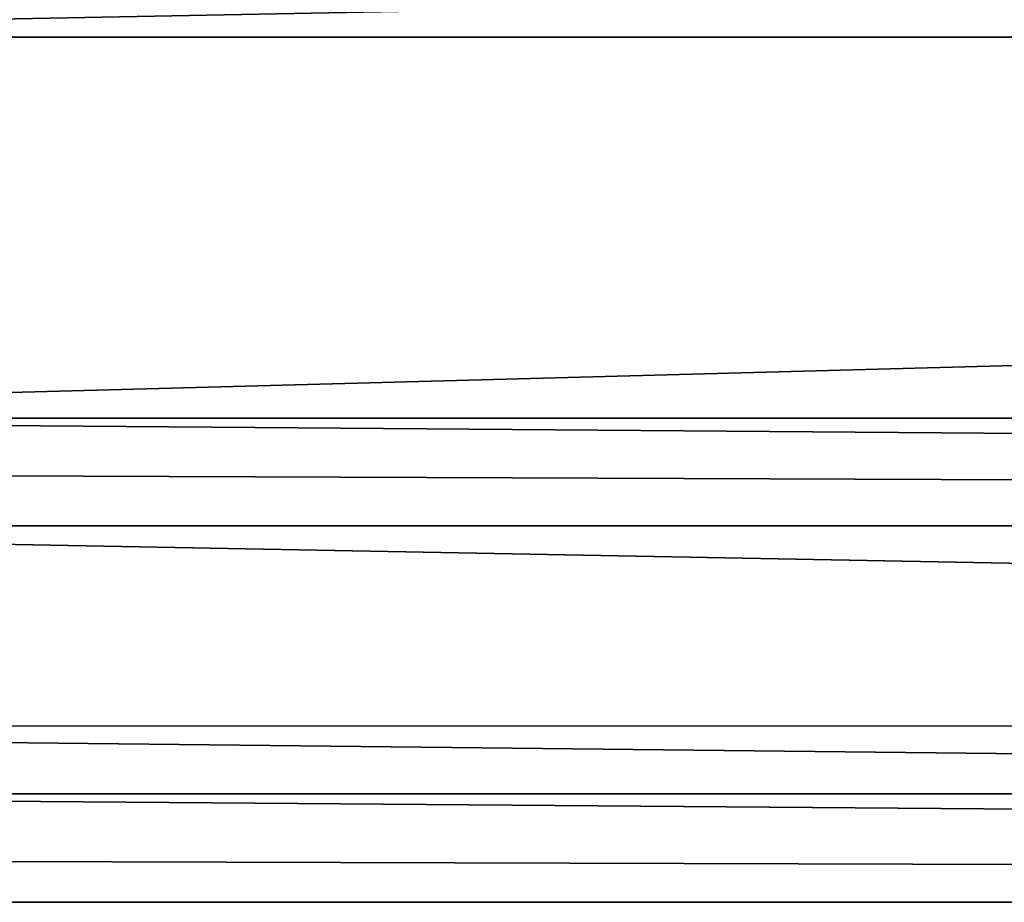
# Model space of a CAD drawing. Units: millimetres. Extents: x -620 to 620, y -10 to 858.
# Drawn here: x -593 to -590, y 833 to 835 of the extents above; entities that cross this region are included whole.
import ezdxf

# ---------------------------------------------------------------- set-up
doc = ezdxf.new("R2010")
doc.units = ezdxf.units.MM
doc.header["$LTSCALE"] = 65.185185
for name, color, linetype in [('37', 7, 'CONTINUOUS'), ('40', 7, 'CONTINUOUS'), ('82', 7, 'CONTINUOUS'), ('84', 7, 'CONTINUOUS'), ('88', 7, 'CONTINUOUS'), ('90', 7, 'CONTINUOUS')]:
    doc.layers.add(name, color=color, linetype=linetype)

msp = doc.modelspace()

# ---------------------------------------------------------------- linework, layer by layer
at = {"layer": '37', "linetype": 'Continuous'}
for points in [[(-594.9935, 834.0475, 446.2826), (-594.9821, 834.1782, 446.2713), (-561.1258, 833.9164, 446.4412), (-594.9935, 834.0475, 446.2826)], [(-594.9821, 834.1782, 446.2713), (-559.4314, 834.1775, 446.4249), (-561.1258, 833.9164, 446.4412), (-594.9821, 834.1782, 446.2713)], [(-595.0048, 833.9168, 446.294), (-594.9935, 834.0475, 446.2826), (-561.1258, 833.9164, 446.4412), (-595.0048, 833.9168, 446.294)]]:
    msp.add_3dface(points, dxfattribs=at)
at = {"layer": '40', "linetype": 'Continuous'}
for points in [[(-594.9773, 835.7649, 445.2269), (-560.4772, 835.7634, 445.3769), (-594.9806, 835.103, 445.9497), (-594.9773, 835.7649, 445.2269)], [(-560.4772, 835.7634, 445.3769), (-560.4801, 835.1023, 446.099), (-594.9806, 835.103, 445.9497), (-560.4772, 835.7634, 445.3769)], [(-560.4801, 835.1023, 446.099), (-594.9821, 834.1782, 446.2713), (-594.9806, 835.103, 445.9497), (-560.4801, 835.1023, 446.099)], [(-559.4314, 834.1775, 446.4249), (-594.9821, 834.1782, 446.2713), (-560.4801, 835.1023, 446.099), (-559.4314, 834.1775, 446.4249)]]:
    msp.add_3dface(points, dxfattribs=at)
at = {"layer": '82', "linetype": 'Continuous'}
for points in [[(-561.1299, 833.0039, 447.4376), (-557.7556, 833.0039, 448.291), (-600.9082, 833.0033, 447.3161), (-561.1299, 833.0039, 447.4376)], [(-600.9082, 833.0033, 447.3161), (-557.7556, 833.0039, 448.291), (-598.8466, 833.0035, 447.9128), (-600.9082, 833.0033, 447.3161)], [(-595.0095, 833.0039, 447.2902), (-561.1299, 833.0039, 447.4376), (-600.9082, 833.0033, 447.3161), (-595.0095, 833.0039, 447.2902)], [(-598.8466, 833.0035, 447.9128), (-557.7556, 833.0039, 448.291), (-596.3343, 833.0038, 448.1449), (-598.8466, 833.0035, 447.9128)]]:
    msp.add_3dface(points, dxfattribs=at)
at = {"layer": '84', "linetype": 'Continuous'}
for points in [[(-596.3419, 833.4323, 449.6902), (-554.9082, 833.4243, 449.8553), (-603.5575, 838.7004, 458.4233), (-596.3419, 833.4323, 449.6902)], [(-603.5575, 838.7004, 458.4233), (-554.9082, 833.4243, 449.8553), (-529.5531, 838.7004, 458.7289), (-603.5575, 838.7004, 458.4233)]]:
    msp.add_3dface(points, dxfattribs=at)
at = {"layer": '88', "linetype": 'Continuous'}
for points in [[(-595.0064, 833.2666, 446.6146), (-595.0048, 833.9168, 446.294), (-560.4795, 833.2664, 446.7646), (-595.0064, 833.2666, 446.6146)], [(-595.0048, 833.9168, 446.294), (-561.1258, 833.9164, 446.4412), (-560.4795, 833.2664, 446.7646), (-595.0048, 833.9168, 446.294)], [(-561.1299, 833.0039, 447.4376), (-595.0095, 833.0039, 447.2902), (-595.0064, 833.2666, 446.6146), (-561.1299, 833.0039, 447.4376)], [(-560.5452, 833.0039, 447.44), (-561.1299, 833.0039, 447.4376), (-595.0064, 833.2666, 446.6146), (-560.5452, 833.0039, 447.44)], [(-560.5452, 833.0039, 447.44), (-595.0064, 833.2666, 446.6146), (-560.4795, 833.2664, 446.7646), (-560.5452, 833.0039, 447.44)]]:
    msp.add_3dface(points, dxfattribs=at)
at = {"layer": '90', "linetype": 'Continuous'}
for points in [[(-557.7556, 833.0039, 448.291), (-554.9082, 833.4243, 449.8553), (-596.3419, 833.4323, 449.6902), (-557.7556, 833.0039, 448.291)], [(-557.7556, 833.0039, 448.291), (-596.3419, 833.4323, 449.6902), (-596.3382, 833.1129, 448.9467), (-557.7556, 833.0039, 448.291)], [(-596.3343, 833.0038, 448.1449), (-557.7556, 833.0039, 448.291), (-596.3382, 833.1129, 448.9467), (-596.3343, 833.0038, 448.1449)]]:
    msp.add_3dface(points, dxfattribs=at)

doc.saveas('drawing.dxf')
